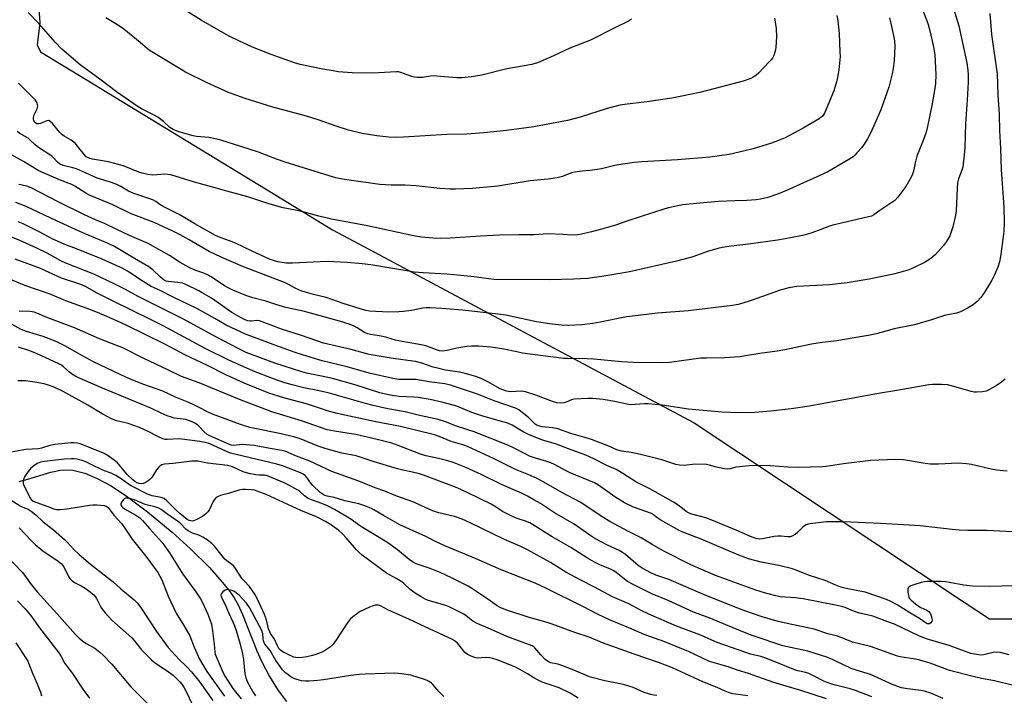
# Model space of a CAD drawing. Units: inches. Extents: x 1255770 to 1261770, y 581450 to 585451.
# Drawn here: x 1255977 to 1256363, y 582769 to 583034 of the extents above; entities that cross this region are included whole.
import ezdxf

# ---------------------------------------------------------------- set-up
doc = ezdxf.new("R2010")
doc.units = ezdxf.units.IN
doc.header["$MEASUREMENT"] = 0
for name, color, linetype in [('HYDRO-Single Line Stream', 4, 'Continuous'), ('NTRL-Trees', 3, 'Continuous'), ('Undefined', 1, 'Continuous')]:
    doc.layers.add(name, color=color, linetype=linetype)

msp = doc.modelspace()

# ---------------------------------------------------------------- linework, layer by layer
at = {"layer": 'HYDRO-Single Line Stream'}
msp.add_lwpolyline([(1255976.59, 582852.84), (1255980, 582853.7), (1255989.04, 582856.5), (1255992.89, 582857.28), (1255995.29, 582857.37), (1255997.73, 582857.26), (1256002.36, 582856.05), (1256007.28, 582854.04), (1256012.76, 582851.12), (1256019.24, 582846.81), (1256026.98, 582840.93), (1256036.65, 582832.95), (1256043.97, 582826.37), (1256051.35, 582818.97), (1256057.15, 582812.4), (1256059.3, 582809.62), (1256061.06, 582807.05), (1256062.56, 582804.34), (1256064.33, 582800.51), (1256069.97, 582786.35), (1256071.76, 582782.21), (1256074.92, 582776.23), (1256078.38, 582770.7), (1256081.64, 582766.41)], dxfattribs=at)
at = {"layer": 'NTRL-Trees'}
msp.add_lwpolyline([(1255983.67, 583048.11), (1255984.76, 583032.93), (1255983.67, 583024.26), (1255985.05, 583021.52), (1256000.3, 583012.22), (1256073.31, 582967.7), (1256099.64, 582951.65), (1256116.09, 582942.86), (1256172.42, 582912.76), (1256241.62, 582875.78), (1256347.65, 582805.42), (1256357.59, 582798.83), (1256372.76, 582798.83)], dxfattribs=at)
at = {"layer": 'Undefined'}
for points, elevation in [([(1256339.44, 582767.62), (1256334.53, 582769.69), (1256332.09, 582770.42), (1256330.67, 582770.69), (1256325.4, 582771.39), (1256323.11, 582771.83), (1256319.84, 582772.92), (1256310.83, 582776.95), (1256305.2, 582778.73), (1256303.31, 582779.4), (1256296.48, 582782.65), (1256294.1, 582783.62), (1256286.3, 582786.21), (1256276.42, 582788.3), (1256264.88, 582792.16), (1256262.02, 582793.24), (1256254.12, 582796.48), (1256248.25, 582799.04), (1256241.36, 582801.53), (1256231.47, 582806.06), (1256225.07, 582808.72), (1256223.22, 582809.58), (1256217.76, 582812.35), (1256215.53, 582813.58), (1256214.36, 582814.4), (1256211.02, 582817.12), (1256210.05, 582817.76), (1256208.5, 582818.51), (1256204.87, 582819.96), (1256202.57, 582821.16), (1256199.8, 582822.75), (1256193.25, 582826.82), (1256185.88, 582831.12), (1256177.2, 582836.53), (1256175.49, 582837.27), (1256172.16, 582838.22), (1256170.03, 582839.16), (1256166.38, 582840.98), (1256163.32, 582843.14), (1256161.91, 582843.96), (1256152.56, 582848.48), (1256148.55, 582850.25), (1256135.39, 582855.23), (1256133.76, 582855.79), (1256131.08, 582856.5), (1256127.23, 582857.25), (1256125.23, 582857.77), (1256115.66, 582860.71), (1256109, 582862.89), (1256103.34, 582863.97), (1256097.23, 582865.68), (1256093.97, 582866.73), (1256086.68, 582869.63), (1256084.34, 582870.39), (1256079.53, 582871.57), (1256068.51, 582873.72), (1256067.15, 582874.05), (1256063.59, 582875.24), (1256052.56, 582879.29), (1256050.58, 582880.21), (1256047.36, 582881.9), (1256044.72, 582883.14), (1256042.59, 582884.08), (1256038.04, 582885.89), (1256033.07, 582888.22), (1256025.19, 582891.06), (1256019.74, 582893.3), (1256016.31, 582894.84), (1256005.89, 582899.77), (1256001.49, 582902.12), (1255994.56, 582906.1), (1255991.41, 582907.64), (1255986.05, 582909.72), (1255979.51, 582911.68), (1255977.37, 582912.55), (1255968.73, 582917.21)], 630), ([(1256311.42, 582768.29), (1256305.03, 582770.73), (1256302.85, 582771.42), (1256296.05, 582773.13), (1256293.91, 582773.81), (1256292.62, 582774.37), (1256288.77, 582776.37), (1256286.61, 582777.39), (1256285.48, 582777.77), (1256282.3, 582778.48), (1256280.73, 582778.97), (1256274.33, 582781.6), (1256269.37, 582783.53), (1256267.8, 582784.03), (1256263.82, 582785.04), (1256261.95, 582785.6), (1256250.64, 582789.58), (1256243.84, 582792.65), (1256234.77, 582796.05), (1256223.85, 582800.72), (1256220.84, 582802.15), (1256216.02, 582804.71), (1256209.56, 582807.48), (1256202.58, 582811.26), (1256197.13, 582814.04), (1256191.27, 582817.15), (1256185.27, 582820.93), (1256176.18, 582826.02), (1256173.6, 582827.26), (1256167.17, 582830.03), (1256153.74, 582836.56), (1256150.53, 582837.96), (1256147.55, 582839.06), (1256141.42, 582840.51), (1256139.75, 582841.01), (1256136.32, 582842.5), (1256131.65, 582844.68), (1256124.47, 582847.15), (1256120.25, 582848.99), (1256116.43, 582850.37), (1256110.04, 582852.95), (1256099.46, 582856.74), (1256090.71, 582860.73), (1256085.58, 582862.79), (1256081.35, 582864.6), (1256079.72, 582865), (1256075.14, 582865.75), (1256068.92, 582866.9), (1256064.32, 582867.29), (1256060.65, 582866.99), (1256059.99, 582867.08), (1256059.21, 582867.32), (1256051.56, 582870.77), (1256050.51, 582871.32), (1256049.13, 582872.39), (1256047.6, 582874.09), (1256046.78, 582874.86), (1256045.82, 582875.53), (1256044.5, 582876.19), (1256042.02, 582877.11), (1256040.99, 582877.29), (1256037.55, 582877.68), (1256036.44, 582878.01), (1256034.79, 582878.62), (1256032.62, 582879.53), (1256028.34, 582881.62), (1256009.35, 582889.4), (1256001.55, 582892.84), (1255998.95, 582894.09), (1255997.21, 582895.1), (1255996.35, 582895.76), (1255994.1, 582897.86), (1255993.23, 582898.48), (1255992.28, 582899.03), (1255983.39, 582903.04), (1255980.38, 582904.21), (1255976.35, 582905.51)], 628), ([(1256293.56, 582767.42), (1256283.18, 582770.9), (1256277.72, 582772.38), (1256272.48, 582774.01), (1256262.97, 582777.46), (1256258.68, 582778.65), (1256255.34, 582779.86), (1256252.26, 582780.84), (1256247.64, 582782.12), (1256239.44, 582786), (1256234.6, 582788.06), (1256230.12, 582789.81), (1256221.98, 582792.73), (1256215.97, 582795.33), (1256208.42, 582798.42), (1256203.68, 582800.73), (1256198.26, 582803.55), (1256183.47, 582810.95), (1256179.18, 582812.81), (1256165.9, 582818.11), (1256156.13, 582822.48), (1256143.76, 582827.52), (1256140.63, 582828.99), (1256136.25, 582831.23), (1256126.07, 582835.83), (1256119.63, 582839.41), (1256115.89, 582841.65), (1256114.66, 582842.29), (1256111.9, 582843.34), (1256109.94, 582843.98), (1256104.5, 582845.27), (1256100.26, 582846.48), (1256097.51, 582847.04), (1256096.39, 582847.43), (1256095.54, 582847.91), (1256094.87, 582848.45), (1256091.94, 582851.26), (1256091.12, 582852.17), (1256089.57, 582854.37), (1256088.87, 582855.16), (1256088.11, 582855.73), (1256087.07, 582856.22), (1256079.99, 582858.91), (1256077.83, 582859.63), (1256072.25, 582860.88), (1256059.64, 582863.95), (1256058.01, 582864.57), (1256052.69, 582867.05), (1256050.8, 582867.81), (1256049.73, 582868.14), (1256047.58, 582868.56), (1256040.47, 582869.48), (1256039.31, 582869.5), (1256034.73, 582869.26), (1256033.92, 582869.31), (1256033.11, 582869.51), (1256031.04, 582870.44), (1256027.28, 582872.47), (1256023.94, 582874.03), (1256019.39, 582875.53), (1256014.96, 582876.62), (1256013.15, 582877.3), (1256009.2, 582879.38), (1256003.61, 582882.82), (1255993.91, 582888.11), (1255990.66, 582889.76), (1255988.14, 582890.68), (1255986.45, 582891.11), (1255982.77, 582891.81), (1255979.17, 582892.28), (1255977.53, 582892.36), (1255976.14, 582892.31)], 626), ([(1256262.78, 582768.58), (1256257.9, 582769.25), (1256256.85, 582769.48), (1256255.19, 582769.99), (1256253.85, 582770.49), (1256250.74, 582771.86), (1256245.01, 582774.13), (1256233.11, 582779.68), (1256227.63, 582781.77), (1256218.16, 582784.98), (1256205.65, 582789.42), (1256200.37, 582791.64), (1256194.74, 582793.53), (1256185.88, 582796.77), (1256183.88, 582797.4), (1256176.85, 582799.33), (1256167.7, 582802.43), (1256165.53, 582803.33), (1256164.28, 582804.02), (1256160.71, 582806.53), (1256154.39, 582810.78), (1256152.95, 582811.66), (1256151.12, 582812.62), (1256146.39, 582815.03), (1256141.94, 582817.05), (1256138.05, 582818.58), (1256132.5, 582820.53), (1256131.06, 582821.21), (1256129.73, 582822.16), (1256125.21, 582825.97), (1256121.41, 582828.65), (1256117.99, 582830.85), (1256111.42, 582834.71), (1256109.83, 582835.79), (1256106.92, 582837.97), (1256104.96, 582839.21), (1256100.49, 582841.83), (1256097.66, 582843.27), (1256095.47, 582844.16), (1256091.45, 582845.55), (1256090.12, 582846.18), (1256088.64, 582847.13), (1256086.79, 582848.88), (1256086.11, 582849.43), (1256082.47, 582851.42), (1256080.64, 582852.29), (1256074.13, 582855.01), (1256073.05, 582855.23), (1256070.94, 582855.26), (1256069.5, 582855.36), (1256066.76, 582855.91), (1256064.61, 582856.64), (1256060.42, 582858.54), (1256058.53, 582859.08), (1256050.57, 582860.01), (1256046.73, 582860.74), (1256045.55, 582860.84), (1256044.37, 582860.82), (1256037.16, 582859.86), (1256033.68, 582859.62), (1256032.71, 582859.35), (1256031.85, 582858.85), (1256031.29, 582858.31), (1256030.61, 582857.37), (1256028.7, 582854.42), (1256027.96, 582853.53), (1256027.3, 582853.02), (1256026.07, 582852.31), (1256025.3, 582852), (1256024.54, 582851.89), (1256023.78, 582852.03), (1256023.03, 582852.3), (1256022.06, 582852.82), (1256021.3, 582853.4), (1256019.23, 582855.44), (1256015.24, 582860.16), (1256013.93, 582861.24), (1256011.58, 582862.86), (1256010.05, 582863.76), (1256009.04, 582864.24), (1256001.64, 582867.25), (1256000.53, 582867.61), (1255999.39, 582867.87), (1255998.24, 582868.03), (1255997.1, 582868.03), (1255990.64, 582867.37), (1255988.62, 582866.99), (1255985.37, 582865.94), (1255984.26, 582865.68), (1255979.2, 582865.3), (1255973.55, 582864.37)], 624), ([(1256226.96, 582768.81), (1256225.79, 582768.92), (1256224.63, 582769.17), (1256222.08, 582769.95), (1256217.65, 582771.89), (1256214.3, 582772.99), (1256212.59, 582773.39), (1256206.57, 582774.55), (1256200.98, 582775.95), (1256199.62, 582776.46), (1256194.4, 582778.72), (1256189.66, 582780.56), (1256188.07, 582781.07), (1256185.44, 582781.62), (1256184.69, 582781.86), (1256184.05, 582782.19), (1256183.19, 582782.9), (1256181.43, 582784.76), (1256179.14, 582787.46), (1256178.71, 582787.85), (1256177.99, 582788.28), (1256168.12, 582791.95), (1256161.73, 582794.87), (1256156.45, 582797.05), (1256154.78, 582798), (1256152.13, 582800.1), (1256151.19, 582800.73), (1256145.49, 582803.62), (1256144.14, 582804.11), (1256137.41, 582806.02), (1256136.32, 582806.47), (1256134.5, 582807.47), (1256131.76, 582809.21), (1256130.15, 582810.35), (1256127.73, 582812.71), (1256126.85, 582813.42), (1256124.94, 582814.64), (1256122.09, 582816.13), (1256120.91, 582816.84), (1256111.34, 582823.89), (1256110.07, 582824.98), (1256109.08, 582825.98), (1256105.08, 582830.71), (1256103.58, 582832.26), (1256102.09, 582833.58), (1256098.87, 582835.93), (1256096.89, 582837.07), (1256093.33, 582838.9), (1256087.27, 582841.42), (1256073.66, 582847.7), (1256070.12, 582849.04), (1256069, 582849.33), (1256067.83, 582849.49), (1256065.46, 582849.67), (1256064.29, 582849.64), (1256062.91, 582849.34), (1256058.85, 582848.07), (1256056.08, 582847.41), (1256054.98, 582847.05), (1256054.05, 582846.47), (1256053.29, 582845.68), (1256052.85, 582844.94), (1256051.18, 582841.55), (1256050.69, 582840.88), (1256049.92, 582840.09), (1256048.59, 582839.1), (1256046.4, 582837.85), (1256045.06, 582837.36), (1256044.51, 582837.28), (1256044.04, 582837.3), (1256043.35, 582837.49), (1256042.63, 582837.88), (1256039.75, 582840.21), (1256038.34, 582841.52), (1256034.68, 582845.22), (1256033.6, 582846.08), (1256033.14, 582846.3), (1256032.36, 582846.53), (1256028.86, 582847.16), (1256026.99, 582847.88), (1256020.56, 582851.04), (1256019.52, 582851.71), (1256016.67, 582853.82), (1256014.54, 582855.19), (1256012.98, 582855.89), (1256009.52, 582857.21), (1256004.66, 582859.67), (1256002.76, 582860.53), (1256001.42, 582861.04), (1255999.3, 582861.61), (1255998.3, 582861.73), (1255997.17, 582861.75), (1255994.27, 582861.56), (1255990.87, 582861.13), (1255986.6, 582860.71), (1255985.01, 582860.38), (1255983.74, 582859.91), (1255982.34, 582858.99), (1255981.26, 582858.09), (1255980.19, 582856.79), (1255978.77, 582854.68), (1255978.38, 582853.61), (1255978.2, 582852.2), (1255978.29, 582851.67), (1255978.48, 582851.17), (1255979.97, 582848.46), (1255980.92, 582846.28), (1255981.37, 582845.67), (1255982.11, 582845.13), (1255983.17, 582844.67), (1255987.91, 582843), (1255990.19, 582842.05), (1255991.32, 582841.79), (1255992.72, 582841.8), (1255995.54, 582842.08), (1256004.22, 582843.48), (1256005.54, 582843.59), (1256007.1, 582843.58), (1256010.04, 582843.37), (1256010.77, 582843.16), (1256011.52, 582842.58), (1256013.86, 582839.54), (1256016.89, 582836.22), (1256018.39, 582834.14), (1256021.07, 582830.12), (1256026.77, 582822.93), (1256031.13, 582817.01), (1256032.62, 582814.18), (1256035.18, 582807.73), (1256038.32, 582801.11), (1256041.25, 582796.3), (1256043.59, 582792.22), (1256045.36, 582787.68), (1256047.48, 582783.07), (1256049.17, 582780.13), (1256050.38, 582778.21), (1256057.25, 582768.45)], 622), ([(1255971, 582847.05), (1255977.03, 582843.28), (1255978.06, 582842.74), (1255980.13, 582841.89), (1255981.39, 582841.1), (1255983.13, 582839.7), (1255986.05, 582836.94), (1255990.08, 582833.86), (1255994.45, 582830.07), (1255995.65, 582828.88), (1255997.95, 582826.2), (1256000.18, 582824.09), (1256004.71, 582820.29), (1256013.56, 582813.37), (1256016.55, 582810.61), (1256021.75, 582806.32), (1256022.95, 582805.09), (1256024.24, 582803.45), (1256030.56, 582793.92), (1256035.12, 582787.64), (1256039.44, 582782.89), (1256042.32, 582780.21), (1256044.27, 582778.08), (1256047.57, 582774.01), (1256052.71, 582766.78)], 624), ([(1256196.06, 582767.72), (1256192.95, 582769.7), (1256188.59, 582771.75), (1256182, 582774.06), (1256180.68, 582774.59), (1256178.68, 582775.67), (1256176.26, 582777.26), (1256173.53, 582778.89), (1256171.21, 582780.08), (1256164.26, 582782.77), (1256162.63, 582783.33), (1256161.48, 582783.52), (1256159.7, 582783.62), (1256156.47, 582783.48), (1256155.45, 582783.71), (1256153.8, 582784.37), (1256152.57, 582785.04), (1256151.67, 582785.68), (1256150.79, 582786.64), (1256148.74, 582789.33), (1256147.93, 582790.01), (1256146.82, 582790.7), (1256141.47, 582793.3), (1256134.05, 582796.66), (1256129.67, 582798.8), (1256121.35, 582802.45), (1256118.46, 582803.91), (1256117.71, 582804.19), (1256116.92, 582804.29), (1256116.39, 582804.24), (1256115.58, 582804), (1256114.25, 582803.43), (1256110.32, 582801.57), (1256109.08, 582800.74), (1256107.67, 582799.66), (1256106.65, 582798.69), (1256105.42, 582797.22), (1256101.29, 582790.78), (1256099.94, 582788.89), (1256098.91, 582787.91), (1256096.54, 582786.31), (1256095.27, 582785.64), (1256093.11, 582784.81), (1256091.81, 582784.44), (1256089.56, 582783.96), (1256087.86, 582783.67), (1256086.42, 582783.57), (1256085.28, 582783.65), (1256084.45, 582783.88), (1256082.56, 582784.72), (1256080.17, 582785.95), (1256079.21, 582786.62), (1256078.65, 582787.27), (1256078.07, 582788.28), (1256076.93, 582790.85), (1256075.37, 582793.05), (1256075.01, 582793.71), (1256074.59, 582794.93), (1256073.75, 582798.42), (1256073.01, 582800.54), (1256070.4, 582806.37), (1256069.22, 582808.61), (1256067.09, 582811.55), (1256064.94, 582813.77), (1256064.26, 582814.57), (1256061.58, 582818.63), (1256060.91, 582819.53), (1256060.11, 582820.27), (1256058.12, 582821.7), (1256057.39, 582822.34), (1256056.32, 582823.59), (1256053.29, 582827.43), (1256052.3, 582828.5), (1256050.42, 582829.95), (1256048.77, 582830.94), (1256047.2, 582831.66), (1256044.7, 582832.54), (1256042.99, 582833.42), (1256042.11, 582834.13), (1256040.06, 582836.21), (1256039.15, 582837), (1256034.95, 582839.78), (1256032.44, 582841.75), (1256031.53, 582842.3), (1256029.85, 582842.9), (1256026.09, 582843.8), (1256021.89, 582845.54), (1256020, 582846.12), (1256019.2, 582846.29), (1256018.43, 582846.28), (1256018, 582846.12), (1256017.58, 582845.78), (1256016.91, 582844.87), (1256016.6, 582844.12), (1256016.6, 582843.63), (1256016.92, 582842.94), (1256017.3, 582842.57), (1256017.99, 582842.09), (1256022.5, 582839.57), (1256023.99, 582838.52), (1256025.01, 582837.52), (1256028, 582834.25), (1256032.62, 582829.03), (1256033.87, 582827.44), (1256035.72, 582824.85), (1256039.56, 582818.5), (1256040.91, 582816.44), (1256046.03, 582809.41), (1256047.85, 582806.67), (1256048.73, 582805.01), (1256050.71, 582800.76), (1256051.52, 582798.65), (1256052.13, 582796.79), (1256052.57, 582794.17), (1256053.22, 582788.87), (1256053.51, 582785.79), (1256053.64, 582785.05), (1256053.95, 582784.13), (1256056.75, 582777.62), (1256057.49, 582776.17), (1256060.56, 582771.53), (1256063.83, 582767.43)], 620), ([(1255976.7, 582834.65), (1255981.51, 582829.51), (1255982.94, 582828.12), (1255985.99, 582825.55), (1255991.94, 582821.52), (1255993.25, 582820.47), (1255993.71, 582819.92), (1255994.16, 582819.23), (1255996.17, 582815.28), (1255996.67, 582814.58), (1255997.25, 582813.99), (1255998.4, 582813.16), (1256000.97, 582811.85), (1256002.58, 582810.87), (1256004.17, 582809.69), (1256005.91, 582808.24), (1256006.47, 582807.64), (1256007.06, 582806.79), (1256008.4, 582804), (1256008.97, 582803.02), (1256010.43, 582801.19), (1256012.96, 582798.31), (1256020.93, 582791.41), (1256021.82, 582790.41), (1256024.62, 582786.66), (1256028.55, 582782.83), (1256029.69, 582781.88), (1256035.31, 582778.07), (1256037.06, 582776.72), (1256038.3, 582775.59), (1256039.74, 582774.13), (1256040.47, 582773.25), (1256041.28, 582772.08), (1256042.24, 582770.33), (1256047.04, 582760.11)], 626), ([(1255971.61, 582823.58), (1255977.78, 582817.18), (1255978.74, 582815.99), (1255981.41, 582812.34), (1255983.69, 582809.5), (1255991.49, 582801), (1255998.7, 582792.75), (1256000.21, 582791.31), (1256002.03, 582789.8), (1256002.98, 582789.19), (1256006.33, 582787.32), (1256008.36, 582785.79), (1256009.65, 582784.66), (1256013.08, 582781.05), (1256020.48, 582772.14), (1256027.21, 582765.47)], 628), ([(1256143.38, 582768.32), (1256141.37, 582770.32), (1256139.09, 582773.05), (1256138.47, 582773.62), (1256137.57, 582774.27), (1256136.83, 582774.67), (1256135.75, 582775.09), (1256130.44, 582776.77), (1256126.75, 582777.3), (1256124.18, 582777.54), (1256112.48, 582777.17), (1256110.2, 582777.03), (1256106.86, 582776.66), (1256096.14, 582774.87), (1256093.92, 582774.6), (1256090.45, 582774.38), (1256089.06, 582774.37), (1256087.52, 582774.58), (1256085.61, 582775.05), (1256084.51, 582775.44), (1256083.36, 582776.06), (1256081.27, 582777.67), (1256080.08, 582778.81), (1256079.05, 582780.09), (1256077.41, 582782.47), (1256075.18, 582786.37), (1256073.09, 582788.92), (1256072.83, 582789.42), (1256072.55, 582790.23), (1256072.43, 582791.07), (1256072.32, 582793.02), (1256071.96, 582794.27), (1256067.04, 582803.32), (1256065.9, 582805.02), (1256062.97, 582808.13), (1256062, 582808.99), (1256061.14, 582809.6), (1256060.15, 582810.06), (1256059.06, 582810.31), (1256058.25, 582810.35), (1256057.52, 582810.11), (1256056.66, 582809.46), (1256056.13, 582808.87), (1256055.85, 582808.19), (1256055.89, 582807.67), (1256056.16, 582806.96), (1256057.36, 582804.76), (1256058.79, 582801.4), (1256060.52, 582797.71), (1256061.19, 582796.14), (1256061.84, 582794.23), (1256063.41, 582788.95), (1256064.37, 582785.09), (1256064.7, 582782.79), (1256065.25, 582777.33), (1256065.61, 582775.73), (1256066.33, 582774.04), (1256068.36, 582770.21), (1256069.44, 582768.61)], 618), ([(1255976.05, 582805.99), (1255979.03, 582802.83), (1255981.07, 582800.32), (1255984.58, 582795.39), (1255992.17, 582785.49), (1255993.14, 582784.03), (1255994.59, 582781.36), (1255997.53, 582777.36), (1256001.64, 582771.19), (1256004.25, 582767.7)], 630)]:
    msp.add_lwpolyline(points, dxfattribs=dict(at, elevation=elevation))
for points in [[(1256343.07, 583039.91, 646), (1256345.56, 583031.71, 646), (1256348.72, 583017.18, 646), (1256349.14, 583014.3, 646), (1256349.25, 583012.52, 646), (1256349.23, 583009.66, 646), (1256348.9, 583002.58, 646), (1256348.23, 582993.34, 646), (1256347.9, 582983.9, 646), (1256347.58, 582979.58, 646), (1256347.33, 582977.62, 646), (1256347.07, 582976.29, 646), (1256346.72, 582975.09, 646), (1256345.47, 582971.61, 646), (1256345.09, 582969.95, 646), (1256344.86, 582967.97, 646), (1256344.46, 582958.98, 646), (1256344.09, 582956.71, 646), (1256343.24, 582952.79, 646), (1256342, 582949.3, 646), (1256340.78, 582947.11, 646), (1256339.6, 582945.54, 646), (1256336.35, 582941.92, 646), (1256334.51, 582940.43, 646), (1256332.3, 582938.93, 646), (1256327.47, 582936.63, 646), (1256325.56, 582935.81, 646), (1256321.9, 582934.69, 646), (1256319.89, 582934.18, 646), (1256310.31, 582932.3, 646), (1256301.75, 582930.75, 646), (1256294.76, 582930, 646), (1256281.97, 582929.32, 646), (1256278.82, 582928.85, 646), (1256276.92, 582928.37, 646), (1256275.02, 582927.78, 646), (1256270.65, 582926.29, 646), (1256263.69, 582923.76, 646), (1256260.75, 582922.79, 646), (1256258.87, 582922.27, 646), (1256256.7, 582921.88, 646), (1256239.28, 582919.81, 646), (1256227.2, 582918.88, 646), (1256217.42, 582917.78, 646), (1256215.12, 582917.44, 646), (1256204.71, 582915.33, 646), (1256201.81, 582914.81, 646), (1256197.59, 582914.27, 646), (1256192.42, 582914.03, 646), (1256189.52, 582914.18, 646), (1256184.84, 582914.69, 646), (1256182.32, 582915.06, 646), (1256179.8, 582915.51, 646), (1256167.7, 582918.06, 646), (1256163.56, 582918.7, 646), (1256150.66, 582920.06, 646), (1256142.59, 582920.78, 646), (1256138.03, 582921.05, 646), (1256136.42, 582921.03, 646), (1256135.11, 582920.84, 646), (1256130.64, 582919.95, 646), (1256127.42, 582919.52, 646), (1256125.7, 582919.39, 646), (1256121.75, 582919.36, 646), (1256114.15, 582919.64, 646), (1256112.73, 582919.92, 646), (1256110.5, 582920.56, 646), (1256103.83, 582922.71, 646), (1256097.21, 582924.99, 646), (1256092.15, 582926.24, 646), (1256087.6, 582927.56, 646), (1256085.32, 582928.53, 646), (1256082.18, 582930.31, 646), (1256080.87, 582930.92, 646), (1256064.71, 582937.1, 646), (1256055.93, 582940.87, 646), (1256051.21, 582943.16, 646), (1256043.45, 582947.7, 646), (1256039.85, 582949.63, 646), (1256037.2, 582950.95, 646), (1256029.63, 582954.46, 646), (1256020.64, 582957.94, 646), (1256013.45, 582961.5, 646), (1256004.32, 582965.2, 646), (1256002.82, 582966.02, 646), (1255998.51, 582968.77, 646), (1255997.36, 582969.4, 646), (1255992.5, 582971.31, 646), (1255984.36, 582974.84, 646), (1255978.36, 582978.44, 646), (1255971.59, 582982.23, 646)], [(1256330.57, 583040.08, 648), (1256332.87, 583034.07, 648), (1256333.5, 583032.21, 648), (1256334.16, 583029.79, 648), (1256335.59, 583023.51, 648), (1256336.09, 583020.29, 648), (1256336.29, 583017.91, 648), (1256336.56, 583012.52, 648), (1256336.42, 583009.09, 648), (1256336.17, 583007.09, 648), (1256334.98, 583000.51, 648), (1256333.26, 582992.15, 648), (1256332.73, 582990.04, 648), (1256331.62, 582986.74, 648), (1256329.61, 582981.9, 648), (1256329.13, 582980.52, 648), (1256328.41, 582977.99, 648), (1256327.81, 582974.68, 648), (1256327.27, 582973.11, 648), (1256326.34, 582971.37, 648), (1256324.71, 582968.7, 648), (1256321.57, 582964.4, 648), (1256320.4, 582963.11, 648), (1256314.52, 582959.2, 648), (1256312.18, 582957.51, 648), (1256311.22, 582957.01, 648), (1256310.09, 582956.68, 648), (1256303.96, 582955.35, 648), (1256296.12, 582953.48, 648), (1256294.79, 582953.05, 648), (1256291.41, 582951.7, 648), (1256287.83, 582950.45, 648), (1256286.17, 582949.92, 648), (1256284.14, 582949.45, 648), (1256277.34, 582948.06, 648), (1256274.37, 582947.57, 648), (1256262.95, 582945.97, 648), (1256256.14, 582945.19, 648), (1256252.7, 582944.71, 648), (1256250.97, 582944.29, 648), (1256246.94, 582943.09, 648), (1256241.07, 582941.04, 648), (1256239.14, 582940.47, 648), (1256234.67, 582939.37, 648), (1256216.25, 582935.17, 648), (1256211.69, 582934.29, 648), (1256206.23, 582933.39, 648), (1256199.75, 582932.56, 648), (1256194.25, 582932.21, 648), (1256185.02, 582932.05, 648), (1256163.09, 582932.15, 648), (1256160.96, 582932.37, 648), (1256155.29, 582933.2, 648), (1256150.09, 582933.74, 648), (1256144.52, 582934.22, 648), (1256135.22, 582934.72, 648), (1256131.76, 582935.06, 648), (1256128.88, 582935.48, 648), (1256114.68, 582937.84, 648), (1256111.25, 582938.25, 648), (1256105.43, 582938.75, 648), (1256097.61, 582939.15, 648), (1256083.91, 582938.49, 648), (1256081.53, 582938.51, 648), (1256078.21, 582939.03, 648), (1256075.19, 582939.93, 648), (1256068.07, 582943.2, 648), (1256061.64, 582946.34, 648), (1256059.2, 582947.37, 648), (1256055.6, 582948.64, 648), (1256053.72, 582949.44, 648), (1256045.62, 582953.92, 648), (1256041.75, 582956.32, 648), (1256039.44, 582957.65, 648), (1256033.21, 582960.74, 648), (1256031.89, 582961.59, 648), (1256030.35, 582962.73, 648), (1256029.36, 582963.25, 648), (1256027.5, 582963.94, 648), (1256021.71, 582965.83, 648), (1256019.6, 582966.85, 648), (1256016.33, 582968.77, 648), (1256014.98, 582969.43, 648), (1256012.88, 582970.19, 648), (1256007.25, 582971.96, 648), (1256002.69, 582974.05, 648), (1255999.17, 582975.57, 648), (1255997.74, 582976.03, 648), (1255993.98, 582976.94, 648), (1255992.54, 582977.51, 648), (1255991.75, 582978.14, 648), (1255990.25, 582979.81, 648), (1255989.42, 582980.53, 648), (1255983.88, 582984.19, 648), (1255982.76, 582985.15, 648), (1255981, 582986.88, 648), (1255980.17, 582987.56, 648), (1255979.06, 582988.27, 648), (1255976.85, 582989.5, 648), (1255975.8, 582990.28, 648)], [(1256297.73, 583035.73, 652), (1256298.06, 583033.74, 652), (1256298.57, 583028.72, 652), (1256298.9, 583021.54, 652), (1256298.91, 583019.75, 652), (1256298.42, 583014.46, 652), (1256297.94, 583011.45, 652), (1256297.56, 583009.78, 652), (1256296.44, 583006.24, 652), (1256292.77, 582997.42, 652), (1256292.35, 582996.69, 652), (1256292, 582996.26, 652), (1256291.38, 582995.7, 652), (1256290.67, 582995.22, 652), (1256284.4, 582991.55, 652), (1256277.34, 582987.81, 652), (1256275.48, 582986.98, 652), (1256271.99, 582985.6, 652), (1256264.85, 582983.47, 652), (1256261.61, 582982.61, 652), (1256255.38, 582981.22, 652), (1256247.81, 582980.12, 652), (1256235.17, 582979.1, 652), (1256221.14, 582978.28, 652), (1256218.25, 582978.03, 652), (1256213.62, 582977.4, 652), (1256210.47, 582976.83, 652), (1256205.27, 582975.6, 652), (1256203.55, 582975.26, 652), (1256200.72, 582974.88, 652), (1256197.68, 582974.72, 652), (1256194.61, 582974.27, 652), (1256193.5, 582973.97, 652), (1256189.91, 582972.59, 652), (1256187.89, 582972.04, 652), (1256184.37, 582971.58, 652), (1256177.21, 582970.83, 652), (1256164.63, 582968.76, 652), (1256154.54, 582967.84, 652), (1256147.98, 582967.63, 652), (1256145.9, 582967.63, 652), (1256141.8, 582967.88, 652), (1256132.5, 582968.91, 652), (1256128.21, 582969.13, 652), (1256122.75, 582969.17, 652), (1256118.29, 582969.48, 652), (1256104.38, 582971.45, 652), (1256100.97, 582972.1, 652), (1256098.41, 582972.79, 652), (1256081.09, 582978.21, 652), (1256077.61, 582979.4, 652), (1256070.56, 582982.07, 652), (1256063.64, 582984.36, 652), (1256055.86, 582986.8, 652), (1256053.69, 582987.38, 652), (1256051.08, 582987.9, 652), (1256046.27, 582988.29, 652), (1256044.96, 582988.49, 652), (1256039.36, 582990.16, 652), (1256037.06, 582991.07, 652), (1256035.86, 582991.83, 652), (1256033.36, 582994.17, 652), (1256031.09, 582995.81, 652), (1256029.64, 582996.69, 652), (1256024.73, 582999.14, 652), (1256023.3, 582999.94, 652), (1256014.88, 583005.78, 652), (1256008.27, 583010.77, 652), (1256000.65, 583016.36, 652), (1255993.34, 583022.57, 652), (1255990.77, 583025.26, 652), (1255984.36, 583032.61, 652), (1255980.23, 583037.03, 652)], [(1256217, 583034.32, 656), (1256215.83, 583033.55, 656), (1256210.26, 583030.84, 656), (1256200.92, 583026.13, 656), (1256192.85, 583022.94, 656), (1256186.4, 583019.9, 656), (1256180.13, 583017.16, 656), (1256177.98, 583016.6, 656), (1256168.14, 583014.89, 656), (1256158.23, 583012.37, 656), (1256154.23, 583011.68, 656), (1256150.41, 583011.34, 656), (1256148.63, 583011.37, 656), (1256143.57, 583011.67, 656), (1256139.23, 583012.1, 656), (1256138.1, 583012.02, 656), (1256134.98, 583011.46, 656), (1256134.12, 583011.42, 656), (1256132.98, 583011.49, 656), (1256131.85, 583011.63, 656), (1256130.82, 583011.86, 656), (1256126.44, 583013.39, 656), (1256125.61, 583013.61, 656), (1256124.82, 583013.7, 656), (1256120.12, 583013.35, 656), (1256115.45, 583013.15, 656), (1256107.38, 583013.3, 656), (1256101.9, 583013.72, 656), (1256099.87, 583014.02, 656), (1256095.85, 583014.78, 656), (1256087.03, 583016.6, 656), (1256084.78, 583017.24, 656), (1256075.62, 583020.54, 656), (1256068.3, 583023.34, 656), (1256062.94, 583025.79, 656), (1256059.34, 583027.61, 656), (1256054.91, 583030, 656), (1256048.15, 583033.94, 656), (1256038.39, 583039.98, 656)], [(1256318.33, 583034.92, 650), (1256318.93, 583032.69, 650), (1256320.09, 583027.33, 650), (1256320.26, 583025.91, 650), (1256320.4, 583023.65, 650), (1256320.2, 583018.13, 650), (1256319.8, 583014.94, 650), (1256319.45, 583012.92, 650), (1256318.03, 583007.62, 650), (1256314.93, 582998.78, 650), (1256312.07, 582992.16, 650), (1256310.78, 582989.39, 650), (1256309.7, 582987.38, 650), (1256308.18, 582984.9, 650), (1256307.46, 582983.97, 650), (1256305.71, 582981.98, 650), (1256304.69, 582980.91, 650), (1256304.05, 582980.35, 650), (1256302.42, 582979.3, 650), (1256294.1, 582974.45, 650), (1256291.04, 582972.97, 650), (1256277.87, 582967.01, 650), (1256274.72, 582965.77, 650), (1256270.57, 582964.35, 650), (1256267.7, 582963.63, 650), (1256265.99, 582963.36, 650), (1256262.32, 582963.12, 650), (1256257.61, 582963.03, 650), (1256251.18, 582962.77, 650), (1256243.87, 582962.15, 650), (1256237.16, 582961.38, 650), (1256234.6, 582960.95, 650), (1256231.52, 582960.31, 650), (1256230.11, 582959.93, 650), (1256215.56, 582955.17, 650), (1256210.78, 582953.51, 650), (1256206.69, 582952.22, 650), (1256201.39, 582950.81, 650), (1256197.4, 582949.9, 650), (1256195.98, 582949.66, 650), (1256193.64, 582949.52, 650), (1256190.03, 582949.8, 650), (1256184.14, 582950.03, 650), (1256178.9, 582949.69, 650), (1256173, 582949.71, 650), (1256165.27, 582949.5, 650), (1256157.83, 582949.09, 650), (1256145.9, 582948.32, 650), (1256142.14, 582948.28, 650), (1256139.1, 582948.4, 650), (1256134.62, 582948.75, 650), (1256131.4, 582949.24, 650), (1256113.46, 582953.26, 650), (1256099.25, 582955.86, 650), (1256094.35, 582957.04, 650), (1256089.11, 582958.43, 650), (1256085.1, 582959.33, 650), (1256080.33, 582960.25, 650), (1256074.25, 582962.03, 650), (1256066.43, 582964.6, 650), (1256058.19, 582966.78, 650), (1256053.01, 582968.29, 650), (1256045.49, 582970.33, 650), (1256036.14, 582973.17, 650), (1256034.99, 582973.39, 650), (1256033.86, 582973.44, 650), (1256029.13, 582973.12, 650), (1256027.16, 582973.39, 650), (1256024.93, 582973.89, 650), (1256023.56, 582974.28, 650), (1256017.91, 582976.63, 650), (1256015.68, 582977.33, 650), (1256011.72, 582978.35, 650), (1256005.38, 582979.37, 650), (1256004.53, 582979.59, 650), (1256003.7, 582979.91, 650), (1256003.01, 582980.32, 650), (1256002.27, 582981.02, 650), (1255999.59, 582984.51, 650), (1255998.64, 582985.6, 650), (1255997.12, 582986.86, 650), (1255994.37, 582988.44, 650), (1255993.43, 582989.08, 650), (1255992.66, 582989.86, 650), (1255989.69, 582993.41, 650), (1255988.71, 582994.34, 650), (1255988.28, 582994.54, 650), (1255987.53, 582994.47, 650), (1255985.07, 582993.44, 650), (1255984.24, 582993.24, 650), (1255983.62, 582993.31, 650), (1255982.98, 582993.71, 650), (1255982.66, 582994.12, 650), (1255982.44, 582994.61, 650), (1255982.3, 582995.15, 650), (1255982.27, 582995.69, 650), (1255982.58, 582996.75, 650), (1255983.69, 582999.11, 650), (1255983.86, 582999.64, 650), (1255983.92, 583000.16, 650), (1255983.87, 583000.68, 650), (1255983.67, 583001.44, 650), (1255983.46, 583001.92, 650), (1255982.95, 583002.62, 650), (1255976.38, 583009.22, 650)], [(1256357.7, 583036.55, 644), (1256358.38, 583028.32, 644), (1256360.62, 583012.92, 644), (1256360.88, 583004.66, 644), (1256361.35, 582996.9, 644), (1256361.53, 582990.6, 644), (1256361.98, 582983.62, 644), (1256362.15, 582975.38, 644), (1256363.28, 582960.5, 644), (1256363.35, 582954.25, 644), (1256363.19, 582951.14, 644), (1256362.75, 582946.9, 644), (1256361.89, 582941.09, 644), (1256361.49, 582939.11, 644), (1256360.86, 582936.94, 644), (1256359.56, 582933.95, 644), (1256358.49, 582931.83, 644), (1256355.55, 582926.94, 644), (1256354.16, 582925.03, 644), (1256352.81, 582923.49, 644), (1256351.23, 582922.15, 644), (1256349.28, 582920.96, 644), (1256346.25, 582919.39, 644), (1256344.71, 582918.95, 644), (1256339.91, 582918.04, 644), (1256334.77, 582916.23, 644), (1256328.21, 582914.27, 644), (1256320.13, 582912.75, 644), (1256313.65, 582910.96, 644), (1256310.75, 582910.25, 644), (1256304.42, 582909.26, 644), (1256297.62, 582908.05, 644), (1256291.92, 582907.39, 644), (1256287.78, 582906.75, 644), (1256277.27, 582904.48, 644), (1256274.23, 582903.94, 644), (1256267.37, 582903.06, 644), (1256261.83, 582902.1, 644), (1256259.71, 582901.81, 644), (1256253.52, 582901.32, 644), (1256246.48, 582901.29, 644), (1256244.31, 582901.21, 644), (1256232.03, 582899.57, 644), (1256229.42, 582899.42, 644), (1256217.82, 582899.5, 644), (1256213.18, 582899.79, 644), (1256202.31, 582900.86, 644), (1256199.65, 582900.98, 644), (1256192.04, 582901.06, 644), (1256190.35, 582901.16, 644), (1256174.3, 582903.23, 644), (1256171.98, 582903.67, 644), (1256166.87, 582904.81, 644), (1256164.51, 582905.19, 644), (1256161.84, 582905.53, 644), (1256157.06, 582905.89, 644), (1256154.18, 582905.93, 644), (1256152.46, 582905.83, 644), (1256148.45, 582905.21, 644), (1256145.77, 582904.44, 644), (1256144.68, 582904.21, 644), (1256142.74, 582904.03, 644), (1256141.64, 582904.13, 644), (1256140.55, 582904.46, 644), (1256136.7, 582905.89, 644), (1256135.08, 582906.36, 644), (1256133.02, 582906.77, 644), (1256127.03, 582907.72, 644), (1256124.41, 582908.32, 644), (1256121.01, 582909.36, 644), (1256119.36, 582909.78, 644), (1256117.96, 582910.04, 644), (1256114.53, 582910.49, 644), (1256113.43, 582910.73, 644), (1256112.18, 582911.27, 644), (1256109.29, 582913.17, 644), (1256108.21, 582913.75, 644), (1256106.57, 582914.39, 644), (1256102.46, 582915.76, 644), (1256088.68, 582919.61, 644), (1256081.37, 582921.09, 644), (1256077.35, 582922.29, 644), (1256073.5, 582923.68, 644), (1256068.42, 582924.92, 644), (1256065.66, 582925.81, 644), (1256060.5, 582927.94, 644), (1256058.95, 582928.68, 644), (1256057.27, 582929.68, 644), (1256052.06, 582933.12, 644), (1256050.52, 582934, 644), (1256049.15, 582934.57, 644), (1256045.66, 582935.76, 644), (1256043.37, 582936.78, 644), (1256039.85, 582938.83, 644), (1256035.69, 582941.57, 644), (1256027.31, 582946.21, 644), (1256019.93, 582949.44, 644), (1256015.05, 582951.72, 644), (1256010.16, 582954.12, 644), (1256006.58, 582955.54, 644), (1256002.28, 582957.56, 644), (1255992.18, 582962.52, 644), (1255981.35, 582968.15, 644), (1255979.7, 582968.73, 644), (1255976.48, 582969.46, 644)], [(1256273.15, 583034.73, 654), (1256273.64, 583032.41, 654), (1256273.79, 583030.66, 654), (1256273.93, 583027.44, 654), (1256273.71, 583023.4, 654), (1256273.56, 583022.25, 654), (1256273.36, 583021.43, 654), (1256272.91, 583020.09, 654), (1256272.44, 583019.08, 654), (1256271.93, 583018.39, 654), (1256271.14, 583017.54, 654), (1256266.87, 583013.15, 654), (1256265.8, 583012.17, 654), (1256264.85, 583011.53, 654), (1256263.84, 583011.02, 654), (1256260.93, 583010.01, 654), (1256243.86, 583005.62, 654), (1256232.84, 583003.32, 654), (1256223.01, 583001.83, 654), (1256214.31, 583000.81, 654), (1256212.48, 583000.52, 654), (1256207.12, 582999.15, 654), (1256196.91, 582995.88, 654), (1256191.97, 582994.51, 654), (1256178.73, 582992.08, 654), (1256167.93, 582990.58, 654), (1256159.12, 582989.7, 654), (1256152.43, 582989.24, 654), (1256144.56, 582989.06, 654), (1256127.49, 582988, 654), (1256124.61, 582987.92, 654), (1256121.74, 582988.01, 654), (1256117.01, 582988.52, 654), (1256111.3, 582989.52, 654), (1256105.99, 582990.78, 654), (1256101.44, 582992.2, 654), (1256094.04, 582994.88, 654), (1256089.5, 582996.32, 654), (1256076.22, 582999.84, 654), (1256065.37, 583003.25, 654), (1256058.85, 583005.61, 654), (1256050.44, 583009.39, 654), (1256041.93, 583013.5, 654), (1256034.6, 583018.03, 654), (1256028.04, 583021.95, 654), (1256027, 583022.69, 654), (1256024.21, 583025.18, 654), (1256017.69, 583030.45, 654), (1256015.25, 583032.14, 654), (1256010.7, 583034.82, 654)], [(1256363.77, 582893.04, 642), (1256361.85, 582891.4, 642), (1256360.39, 582890.46, 642), (1256357.61, 582888.87, 642), (1256356.3, 582888.28, 642), (1256354.85, 582888.02, 642), (1256352.46, 582887.88, 642), (1256351.58, 582887.94, 642), (1256350.43, 582888.19, 642), (1256343.62, 582890.14, 642), (1256341.06, 582890.77, 642), (1256338.73, 582890.89, 642), (1256335.22, 582890.86, 642), (1256333.76, 582890.77, 642), (1256321.18, 582888.51, 642), (1256314.87, 582887.5, 642), (1256298.22, 582884.53, 642), (1256286.98, 582882.41, 642), (1256279.72, 582881.35, 642), (1256271.69, 582880.44, 642), (1256265.53, 582879.91, 642), (1256259.48, 582879.74, 642), (1256252.52, 582880.04, 642), (1256239.44, 582881.16, 642), (1256229.11, 582882.72, 642), (1256223.54, 582883.31, 642), (1256222.11, 582883.32, 642), (1256218.44, 582882.98, 642), (1256216.67, 582882.93, 642), (1256215.25, 582883.14, 642), (1256210.46, 582884.15, 642), (1256205.97, 582885, 642), (1256201.71, 582885.39, 642), (1256199.9, 582885.4, 642), (1256194.49, 582885.12, 642), (1256193.43, 582884.87, 642), (1256191.34, 582883.98, 642), (1256190.53, 582883.74, 642), (1256189.11, 582883.59, 642), (1256187.69, 582883.64, 642), (1256185.99, 582884.16, 642), (1256179.47, 582886.74, 642), (1256175.41, 582888.04, 642), (1256173.8, 582888.22, 642), (1256169.71, 582887.99, 642), (1256168.61, 582888.12, 642), (1256167.53, 582888.38, 642), (1256165.47, 582889.24, 642), (1256160.65, 582891.97, 642), (1256158.06, 582893.21, 642), (1256155.93, 582894, 642), (1256151.74, 582895.23, 642), (1256149.51, 582895.71, 642), (1256143.99, 582896.58, 642), (1256140.83, 582897.28, 642), (1256139.17, 582897.74, 642), (1256134.76, 582899.27, 642), (1256132.27, 582899.91, 642), (1256129.25, 582900.38, 642), (1256123.47, 582901.09, 642), (1256114.01, 582902.64, 642), (1256106.96, 582904.67, 642), (1256096.1, 582907.18, 642), (1256087.47, 582910.13, 642), (1256079.68, 582912.68, 642), (1256071.06, 582915.86, 642), (1256069.84, 582916.04, 642), (1256067.9, 582915.77, 642), (1256067.22, 582915.74, 642), (1256066.38, 582915.86, 642), (1256065.33, 582916.24, 642), (1256063.75, 582917.06, 642), (1256060.1, 582919.15, 642), (1256052.19, 582924.78, 642), (1256049.46, 582926.42, 642), (1256047.15, 582927.69, 642), (1256042.07, 582930.1, 642), (1256040.71, 582930.66, 642), (1256038.98, 582931, 642), (1256035.11, 582931.28, 642), (1256034.34, 582931.5, 642), (1256033.58, 582931.87, 642), (1256032.07, 582932.99, 642), (1256029.06, 582935.98, 642), (1256027.54, 582937.14, 642), (1256021.89, 582940.4, 642), (1256014.12, 582945.08, 642), (1256011.61, 582946.27, 642), (1256001.63, 582950.47, 642), (1255991.29, 582955.16, 642), (1255979.44, 582960.76, 642), (1255975.27, 582962.39, 642)], [(1256364.49, 582856.85, 640), (1256360.38, 582857.26, 640), (1256358.24, 582857.65, 640), (1256350.58, 582859.46, 640), (1256348.58, 582859.77, 640), (1256345.32, 582859.94, 640), (1256337.57, 582859.67, 640), (1256334.33, 582859.67, 640), (1256332.41, 582859.87, 640), (1256323.86, 582861.26, 640), (1256320.85, 582861.47, 640), (1256310.93, 582861.01, 640), (1256300.31, 582859.69, 640), (1256293.47, 582858.67, 640), (1256292.03, 582858.53, 640), (1256282.65, 582858.28, 640), (1256278.6, 582858.46, 640), (1256271.48, 582858.98, 640), (1256266.42, 582859.03, 640), (1256263.26, 582858.92, 640), (1256259.46, 582858.6, 640), (1256258.03, 582858.37, 640), (1256255.81, 582857.78, 640), (1256254.75, 582857.69, 640), (1256253.59, 582857.82, 640), (1256250.99, 582858.31, 640), (1256249.84, 582858.59, 640), (1256247.73, 582859.25, 640), (1256246.46, 582859.47, 640), (1256242.07, 582859.57, 640), (1256237.73, 582859.1, 640), (1256235.87, 582859.17, 640), (1256234.45, 582859.53, 640), (1256228.97, 582861.28, 640), (1256220.61, 582863.42, 640), (1256216.86, 582864.15, 640), (1256213.13, 582864.65, 640), (1256211.33, 582865.28, 640), (1256208.18, 582866.72, 640), (1256201.39, 582869.3, 640), (1256198.76, 582870.13, 640), (1256193.23, 582871.65, 640), (1256188.19, 582873.42, 640), (1256186.09, 582873.89, 640), (1256181.95, 582874.33, 640), (1256180.52, 582874.62, 640), (1256179.87, 582874.93, 640), (1256179.25, 582875.36, 640), (1256176.61, 582877.9, 640), (1256174.19, 582879.9, 640), (1256172.82, 582880.92, 640), (1256171.93, 582881.42, 640), (1256163.18, 582884.53, 640), (1256156.61, 582887.12, 640), (1256145.99, 582890.66, 640), (1256143.82, 582891.17, 640), (1256137.61, 582891.94, 640), (1256132.36, 582892.79, 640), (1256130.87, 582892.87, 640), (1256125.68, 582892.87, 640), (1256123.38, 582893.19, 640), (1256114.1, 582895.39, 640), (1256105.39, 582897.77, 640), (1256095.56, 582900.18, 640), (1256087.84, 582902.53, 640), (1256084.95, 582903.49, 640), (1256076.32, 582906.55, 640), (1256069.02, 582909.39, 640), (1256065.78, 582910.58, 640), (1256059.83, 582913.27, 640), (1256057.9, 582914.23, 640), (1256053.47, 582916.79, 640), (1256046.39, 582920.7, 640), (1256037.04, 582925.24, 640), (1256032.04, 582927.8, 640), (1256028.47, 582929.41, 640), (1256025.39, 582931.32, 640), (1256019.13, 582935.45, 640), (1256017.09, 582936.62, 640), (1256009.17, 582940.08, 640), (1255999.2, 582944.18, 640), (1255994.63, 582945.9, 640), (1255991.73, 582947.13, 640), (1255989.89, 582947.98, 640), (1255984.43, 582950.83, 640), (1255978.18, 582953.94, 640), (1255976.2, 582954.78, 640)], [(1256366.68, 582833.08, 638), (1256356.68, 582833.53, 638), (1256349.15, 582833.59, 638), (1256345.72, 582833.72, 638), (1256342.9, 582833.97, 638), (1256330.4, 582835.37, 638), (1256323.9, 582835.84, 638), (1256314.75, 582836.36, 638), (1256300.18, 582836.9, 638), (1256295.22, 582836.99, 638), (1256293.46, 582836.92, 638), (1256287.24, 582836.18, 638), (1256286.37, 582836.01, 638), (1256285.62, 582835.75, 638), (1256284.96, 582835.4, 638), (1256284.3, 582834.89, 638), (1256282.24, 582832.75, 638), (1256281.36, 582831.97, 638), (1256280.41, 582831.44, 638), (1256279.39, 582831.1, 638), (1256278.31, 582831.04, 638), (1256275.77, 582831.31, 638), (1256274.48, 582831.33, 638), (1256273.09, 582831.16, 638), (1256268.45, 582830.22, 638), (1256267.28, 582830.18, 638), (1256265.93, 582830.39, 638), (1256264.4, 582830.91, 638), (1256257.54, 582834, 638), (1256248.65, 582837.67, 638), (1256246.24, 582838.47, 638), (1256240.74, 582840.01, 638), (1256239.67, 582840.39, 638), (1256238.53, 582841.07, 638), (1256235.72, 582843.29, 638), (1256233.6, 582844.71, 638), (1256224.28, 582849.91, 638), (1256218.81, 582852.73, 638), (1256213.69, 582855.99, 638), (1256211.04, 582857.52, 638), (1256207.34, 582859.07, 638), (1256202.22, 582861.71, 638), (1256199.11, 582863.15, 638), (1256192.28, 582865.66, 638), (1256187.17, 582867.65, 638), (1256182.06, 582869.08, 638), (1256176.63, 582871.28, 638), (1256174.58, 582872.3, 638), (1256170.26, 582874.88, 638), (1256168.47, 582875.66, 638), (1256166.59, 582876.27, 638), (1256158.72, 582878.42, 638), (1256154.36, 582879.95, 638), (1256148.46, 582882.32, 638), (1256143.17, 582883.88, 638), (1256138, 582884.98, 638), (1256133.28, 582885.76, 638), (1256131.6, 582885.93, 638), (1256125.88, 582886.16, 638), (1256123.15, 582886.53, 638), (1256121.14, 582886.92, 638), (1256118.27, 582887.61, 638), (1256108.89, 582890.61, 638), (1256099.66, 582893.19, 638), (1256096.06, 582894.08, 638), (1256089.51, 582895.38, 638), (1256087.68, 582895.81, 638), (1256077.06, 582899.23, 638), (1256065.79, 582903.45, 638), (1256063.18, 582904.71, 638), (1256053.84, 582909.63, 638), (1256041.1, 582916.52, 638), (1256023.35, 582925.49, 638), (1256018.36, 582928.23, 638), (1256014.17, 582930.33, 638), (1256005.97, 582934.24, 638), (1255994.95, 582938.48, 638), (1255992.94, 582939.51, 638), (1255987.63, 582942.47, 638), (1255983.63, 582944.46, 638), (1255976.92, 582947.47, 638), (1255972.76, 582949.16, 638)], [(1256367.14, 582811.89, 636), (1256357.7, 582811.57, 636), (1256350.98, 582811.67, 636), (1256347.59, 582812.1, 636), (1256341.87, 582813.19, 636), (1256340.49, 582813.39, 636), (1256338.34, 582813.48, 636), (1256333.25, 582813.47, 636), (1256331.91, 582813.39, 636), (1256330.76, 582813.11, 636), (1256327.89, 582812.17, 636), (1256326.78, 582811.77, 636), (1256326.05, 582811.4, 636), (1256325.7, 582811.07, 636), (1256325.55, 582810.62, 636), (1256325.57, 582809.26, 636), (1256325.74, 582808.11, 636), (1256325.97, 582807.3, 636), (1256326.24, 582806.82, 636), (1256326.79, 582806.2, 636), (1256328.55, 582804.72, 636), (1256329.93, 582803.69, 636), (1256330.67, 582803.28, 636), (1256333.04, 582802.23, 636), (1256333.72, 582801.74, 636), (1256334.1, 582801.33, 636), (1256334.39, 582800.83, 636), (1256334.71, 582800, 636), (1256334.94, 582799.13, 636), (1256335.03, 582798.28, 636), (1256334.92, 582797.8, 636), (1256334.56, 582797.24, 636), (1256334.03, 582796.89, 636), (1256333.62, 582796.84, 636), (1256333.2, 582796.92, 636), (1256332.72, 582797.15, 636), (1256330.14, 582798.97, 636), (1256326.3, 582801.2, 636), (1256321.34, 582804.37, 636), (1256318.81, 582805.72, 636), (1256317.21, 582806.42, 636), (1256308.8, 582809.33, 636), (1256301.32, 582810.79, 636), (1256299.27, 582811.31, 636), (1256297.22, 582812.09, 636), (1256293.04, 582813.89, 636), (1256286.59, 582816.01, 636), (1256281.7, 582817.95, 636), (1256280.23, 582818.45, 636), (1256274.9, 582819.85, 636), (1256268.01, 582821.18, 636), (1256263, 582822.44, 636), (1256259.19, 582823.87, 636), (1256244.41, 582830.1, 636), (1256237.23, 582832.89, 636), (1256236.09, 582833.43, 636), (1256228.57, 582837.67, 636), (1256227.38, 582838.42, 636), (1256225.7, 582839.72, 636), (1256224.85, 582840.24, 636), (1256217.8, 582842.73, 636), (1256214.31, 582844.4, 636), (1256210.5, 582846.78, 636), (1256204.05, 582851.36, 636), (1256202.48, 582852.29, 636), (1256192.94, 582856.15, 636), (1256191.37, 582856.93, 636), (1256186.88, 582859.42, 636), (1256185.41, 582860.13, 636), (1256183.82, 582860.71, 636), (1256179.41, 582861.97, 636), (1256177.06, 582862.75, 636), (1256175.51, 582863.47, 636), (1256170.26, 582866.26, 636), (1256168.54, 582867.09, 636), (1256155.23, 582872.29, 636), (1256152.44, 582873.22, 636), (1256148.28, 582874.48, 636), (1256144.08, 582876.22, 636), (1256141.14, 582877.16, 636), (1256133.27, 582878.84, 636), (1256128.17, 582880.19, 636), (1256121.38, 582881.37, 636), (1256115.64, 582882.7, 636), (1256112.56, 582883.47, 636), (1256097.97, 582887.59, 636), (1256093.81, 582888.53, 636), (1256088.44, 582889.62, 636), (1256083.81, 582890.72, 636), (1256080.98, 582891.57, 636), (1256076.06, 582893.3, 636), (1256068.69, 582896.19, 636), (1256064.81, 582897.81, 636), (1256059.16, 582900.36, 636), (1256049.66, 582904.97, 636), (1256033.19, 582913.97, 636), (1256028.48, 582916.35, 636), (1256012.97, 582923.87, 636), (1256007.26, 582926.82, 636), (1256002.39, 582929.47, 636), (1256000.82, 582930.12, 636), (1255993.23, 582932.71, 636), (1255985.07, 582936.47, 636), (1255975.06, 582940.14, 636)], [(1256365.37, 582784.78, 634), (1256361.77, 582785.71, 634), (1256360.44, 582785.84, 634), (1256359.06, 582785.62, 634), (1256355.39, 582784.68, 634), (1256354.25, 582784.58, 634), (1256352.55, 582784.8, 634), (1256350.33, 582785.31, 634), (1256341.72, 582788.43, 634), (1256337.75, 582789.64, 634), (1256333.67, 582790.78, 634), (1256331.48, 582791.49, 634), (1256329.87, 582792.13, 634), (1256320.26, 582796.71, 634), (1256318.73, 582797.35, 634), (1256311.76, 582799.86, 634), (1256309.61, 582800.46, 634), (1256306.56, 582801.13, 634), (1256305.45, 582801.45, 634), (1256303.51, 582802.19, 634), (1256301, 582803.27, 634), (1256299.99, 582803.62, 634), (1256297.86, 582804.14, 634), (1256284.4, 582806.73, 634), (1256281.38, 582807.12, 634), (1256275.43, 582807.53, 634), (1256273.21, 582807.97, 634), (1256269.25, 582809.03, 634), (1256265.91, 582810.07, 634), (1256250.01, 582815.88, 634), (1256240.33, 582820.03, 634), (1256229.5, 582825.57, 634), (1256225.15, 582828.05, 634), (1256220.85, 582830.63, 634), (1256215.67, 582833.25, 634), (1256208.49, 582837.08, 634), (1256205.57, 582838.86, 634), (1256197.15, 582844.55, 634), (1256194.46, 582846.05, 634), (1256189.65, 582848.53, 634), (1256182.59, 582852.58, 634), (1256179.75, 582854.12, 634), (1256176.78, 582855.48, 634), (1256171.47, 582857.52, 634), (1256162.83, 582861.8, 634), (1256152.68, 582866.51, 634), (1256150.84, 582867.18, 634), (1256146.25, 582868.56, 634), (1256141.5, 582870.48, 634), (1256139.67, 582871.09, 634), (1256126.4, 582874.36, 634), (1256116.68, 582876.24, 634), (1256101.49, 582879.49, 634), (1256098.1, 582880.44, 634), (1256089.9, 582883.2, 634), (1256080.53, 582885.62, 634), (1256074.67, 582887.47, 634), (1256065.01, 582891.43, 634), (1256057.81, 582894.64, 634), (1256050.31, 582898.42, 634), (1256041.99, 582902.42, 634), (1256033.53, 582906.89, 634), (1256018.87, 582914.1, 634), (1256015.03, 582915.9, 634), (1256008.35, 582918.79, 634), (1256004.8, 582920.22, 634), (1255994.9, 582923.81, 634), (1255988.83, 582926.34, 634), (1255978.88, 582929.79, 634), (1255971.35, 582932.87, 634)], [(1256366.99, 582772.67, 632), (1256359.54, 582774.46, 632), (1256354.4, 582775.47, 632), (1256351.65, 582776.1, 632), (1256341.92, 582778.64, 632), (1256334.3, 582781.44, 632), (1256330.3, 582782.61, 632), (1256328.59, 582783, 632), (1256323.19, 582783.85, 632), (1256321.46, 582784.25, 632), (1256310.9, 582787.99, 632), (1256303.81, 582789.65, 632), (1256298.08, 582792.01, 632), (1256294.11, 582793.04, 632), (1256288.78, 582794.77, 632), (1256286.96, 582795.22, 632), (1256280.03, 582796.58, 632), (1256274.67, 582797.86, 632), (1256268.29, 582799.69, 632), (1256261.15, 582802.17, 632), (1256256.43, 582803.95, 632), (1256245.03, 582808.51, 632), (1256231.69, 582814.27, 632), (1256226.58, 582816.04, 632), (1256224.61, 582816.88, 632), (1256221.23, 582818.79, 632), (1256219.72, 582819.78, 632), (1256214.64, 582824.14, 632), (1256213.48, 582824.98, 632), (1256212.21, 582825.68, 632), (1256207.61, 582827.8, 632), (1256202.62, 582830.45, 632), (1256200.68, 582831.73, 632), (1256194.56, 582836.08, 632), (1256186.87, 582840.55, 632), (1256181.34, 582844.1, 632), (1256178.72, 582845.66, 632), (1256176.23, 582847.04, 632), (1256173.87, 582848.24, 632), (1256165.95, 582851.67, 632), (1256158.09, 582855.58, 632), (1256152, 582858.28, 632), (1256147.44, 582860.09, 632), (1256144.92, 582860.95, 632), (1256141.28, 582861.89, 632), (1256136.26, 582862.93, 632), (1256134.18, 582863.51, 632), (1256125.46, 582866.93, 632), (1256122.93, 582867.79, 632), (1256117.14, 582869.31, 632), (1256108.84, 582871.21, 632), (1256106.2, 582871.69, 632), (1256100.44, 582872.52, 632), (1256097.62, 582873.15, 632), (1256087.82, 582876.5, 632), (1256075.88, 582880.2, 632), (1256063.21, 582884.96, 632), (1256047.31, 582891.55, 632), (1256040.32, 582894.03, 632), (1256035.06, 582896.63, 632), (1256025.54, 582901.11, 632), (1256017.33, 582905.25, 632), (1256015.21, 582906.13, 632), (1256008.16, 582908.81, 632), (1255998.38, 582913.17, 632), (1255987.93, 582917.03, 632), (1255983.55, 582918.92, 632), (1255982.49, 582919.3, 632), (1255980.95, 582919.55, 632), (1255976.66, 582919.67, 632)], [(1255975.31, 582789.38, 632), (1255979.39, 582783.27, 632), (1255979.99, 582782.26, 632), (1255980.47, 582781.22, 632), (1255981.82, 582777.5, 632), (1255983.72, 582773.31, 632), (1255985.05, 582770.03, 632), (1255985.47, 582768.62, 632)]]:
    msp.add_polyline3d(points, dxfattribs=at)

doc.saveas('drawing.dxf')
